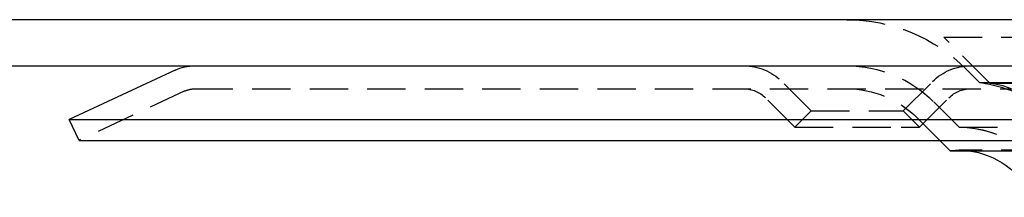
# Model space of a CAD drawing. Extents: x 1371 to 2492, y -432 to 522.
# Drawn here: x 2124 to 2188, y 259 to 271 of the extents above; entities that cross this region are included whole.
import ezdxf

# ---------------------------------------------------------------- set-up
doc = ezdxf.new("R2010")
doc.units = 0
doc.header["$LTSCALE"] = 10
doc.linetypes.add('VERDECKT', pattern=[0.375, 0.25, -0.125])
doc.layers.get('0').update_dxf_attribs({"linetype": 'CONTINUOUS'})
doc.layers.add('STEMPEL', color=3, linetype='CONTINUOUS')

# ---------------------------------------------------------------- blocks, each defined once
blk = doc.blocks.new('A$C1F2F4C64')
at = {"extrusion": (-2e-16, 1, -2e-16)}
for p, q in [((1.355, 28), (-498.645, 28)), ((-498.645, 25), (1.355, 25)), ((-356.742, 24.719), (-363.645, 21.5)), ((-363.645, 21.5), (-167.328, 21.5)), ((-363.011, 20.141), (-363.645, 21.5)), ((-363.011, 20.141), (-167.776, 20.141)), ((-306.233, 19.467), (-306.907, 20.141)), ((-306.233, 19.467), (-207.924, 19.467))]:
    blk.add_line(p, q, dxfattribs=at)
at = {"color": 1, "linetype": 'VERDECKT', "extrusion": (-2e-16, 1, -2e-16)}
for p, q in [((-306.645, 26.87), (-248.645, 26.87)), ((-303.645, 23.87), (-306.645, 26.87)), ((-304.311, 23.908), (-305.181, 24.778)), ((-315.285, 22.06), (-317.2, 23.975)), ((-309.285, 22.06), (-307.37, 23.975)), ((-304.311, 23.908), (-192.979, 23.908)), ((-303.645, 23.87), (-248.645, 23.87)), ((-356.108, 23.359), (-363.011, 20.141)), ((-355.474, 23.5), (-173.105, 23.5)), ((-316.345, 20.999), (-318.26, 22.914)), ((-308.224, 20.999), (-306.309, 22.914)), ((-305.645, 21), (-307.302, 22.657)), ((-305.645, 21), (-307.302, 22.657)), ((-315.285, 22.06), (-316.345, 20.999)), ((-315.285, 22.06), (-310.163, 22.06)), ((-310.163, 22.06), (-309.285, 22.06)), ((-309.285, 22.06), (-308.224, 20.999)), ((-306.907, 20.141), (-308.363, 21.596)), ((-316.345, 20.999), (-309.413, 20.999)), ((-309.413, 20.999), (-308.224, 20.999)), ((-305.645, 21), (-191.645, 21)), ((-305.645, 21), (-208.34, 21)), ((-191.645, 19.5), (-305.645, 19.5))]:
    blk.add_line(p, q, dxfattribs=at)
at = {"color": 1, "linetype": 'VERDECKT', "extrusion": (0, -2e-16, -1)}
for centre, radius, start, end in [((312.959, 17), 11, 90, 135), ((319.674, 21.5), 3.5, 90, 135), ((312.959, 17), 8, 90, 135), ((312.959, 17), 8, 90, 135), ((304.895, 21.5), 3.5, 45, 90), ((305.645, 14.25), 9.75, 97.86618, 115.16125), ((304.026, 19.553), 4.334, 95.04272, 141.2629), ((355.474, 22), 1.5, 65, 90), ((319.674, 21.5), 2, 90, 135), ((312.959, 17), 6.5, 90, 135), ((304.895, 21.5), 2, 45, 90), ((305.645, 14.25), 6.75, 90, 159.52775), ((305.645, 14.25), 6.75, 90, 160.25008), ((305.645, 14.25), 5.25, 83.56653, 90), ((305.645, 14.25), 5.25, 90, 96.43347)]:
    blk.add_arc(centre, radius, start, end, dxfattribs=at)
at = {"extrusion": (0, -2e-16, -1)}
for centre, radius, start, end in [((355.474, 22), 3, 65, 90), ((305.645, 14.25), 5.25, 96.43347, 155.38002)]:
    blk.add_arc(centre, radius, start, end, dxfattribs=at)

msp = doc.modelspace()

# ---------------------------------------------------------------- block references
at = {"layer": 'STEMPEL'}
msp.add_blockref('A$C1F2F4C64', (2490.407, 242.908, -118.429), dxfattribs=at)

doc.saveas('drawing.dxf')
